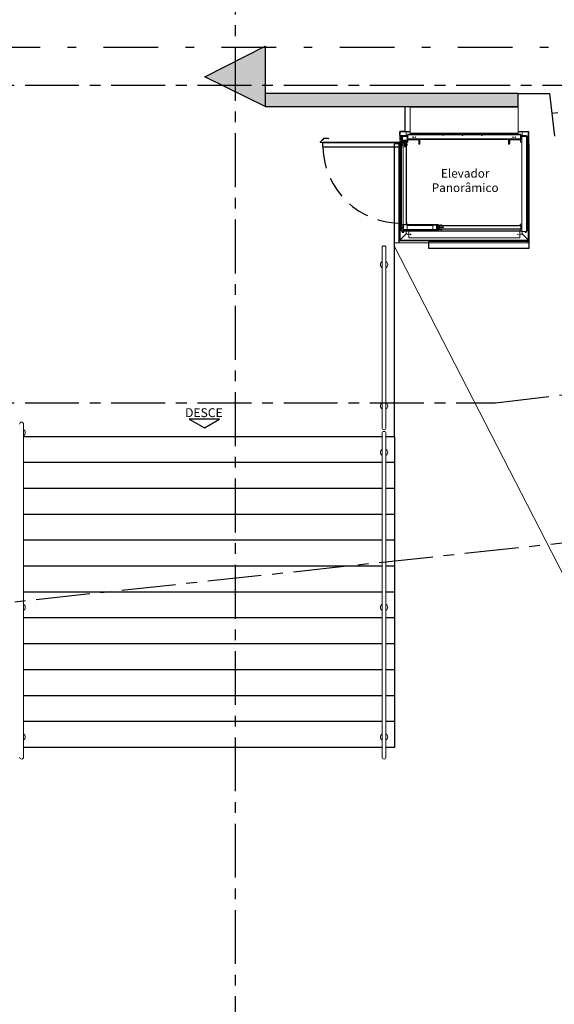
# Model space of a CAD drawing. Units: millimetres. Extents: x 2343 to 3816, y 1209 to 2939.
# Drawn here: x 2735 to 2741, y 2174 to 2186 of the extents above; entities that cross this region are included whole.
import ezdxf
from ezdxf.enums import TextEntityAlignment as Align

# ---------------------------------------------------------------- set-up
doc = ezdxf.new("R2010")
doc.units = ezdxf.units.MM
for name, pattern in [('CONTINUO', [0]), ('DASHDOT2', [12.7, 6.35, -3.175, 0, -3.175]), ('HIDDEN', [0.375, 0.25, -0.125]), ('LIN0', [0]), ('PL-POUSO-ARQ-EIXO$0$CENTER', [2, 1.25, -0.25, 0.25, -0.25])]:
    doc.linetypes.add(name, pattern=pattern)
for name, color, linetype, lineweight in [('3', 3, 'Continuous', 30), ('Alvenaria', 5, 'Continuous', 30), ('AM_0', 7, 'Continuous', 30), ('MURO', 3, 'LIN0', 9), ('ÁRVORE', 92, 'Continuous', 15)]:
    doc.layers.add(name, color=color, linetype=linetype, lineweight=lineweight)
for name, color, linetype in [('ARQ-textos', 2, 'Continuous'), ('CONTINUA1', 1, 'Continuous'), ('cota', 1, 'Continuous'), ('EIXO$0$A-EIXOS-PRI', 252, 'PL-POUSO-ARQ-EIXO$0$CENTER'), ('PILAR', 143, 'CONTINUO'), ('S-DIVC', 142, 'Continuous'), ('TEXTOS', 2, 'Continuous'), ('V01', 1, 'Continuous')]:
    doc.layers.add(name, color=color, linetype=linetype)
doc.styles.add('ARIAL', font='Arial.ttf')
doc.styles.add('REGUA60_1_50', font='Arial.ttf', dxfattribs={"height": 0.075})

msp = doc.modelspace()

# ---------------------------------------------------------------- hatches: boundary and pattern name
at = {"lineweight": 0}
h = msp.add_hatch(color=7, dxfattribs=at)
h.dxf.hatch_style = 1
h.paths.add_polyline_path([(2737.653, 2185.562), (2737.632, 2185.562), (2736.953, 2185.218), (2737.653, 2184.873), (2737.653, 2185.023)])
at = {"layer": 'S-DIVC'}
h = msp.add_hatch(color=256, dxfattribs=at)
h.dxf.hatch_style = 1
h.paths.add_polyline_path([(2740.584, 2185.023), (2737.653, 2185.023), (2737.653, 2184.873), (2739.349, 2184.873), (2739.349, 2184.873), (2739.35, 2184.873), (2740.584, 2184.873)])
at = {"layer": 'ÁRVORE'}
h = msp.add_hatch(dxfattribs=at)
h.set_pattern_fill('AR-SAND', color=256, scale=0.005, angle=96.13599)
h.paths.add_polyline_path([(2734.556, 2180.472), (2734.556, 2181.048), (2721.553, 2181.048), (2721.553, 2175.72), (2734.556, 2175.72)])
h.paths.add_polyline_path([(2730.346, 2178.843, -1.358284), (2731.574, 2179.673, -1.358284), (2732.747, 2178.767, -1.352728), (2732.243, 2177.371, -1.355024), (2730.76, 2177.418, -1.352728)], flags=16)
edge = h.paths.add_edge_path()
edge.add_line((2737.719, 2169.292), (2736.919, 2169.292))
edge.add_line((2736.919, 2169.292), (2736.869, 2169.292))
edge.add_line((2736.869, 2169.292), (2736.869, 2168.292))
edge.add_line((2736.869, 2168.292), (2736.719, 2168.292))
edge.add_line((2736.719, 2168.292), (2736.719, 2172.17))
edge.add_line((2736.719, 2172.17), (2734.556, 2172.17))
edge.add_line((2734.556, 2172.17), (2716.918, 2172.17))
edge.add_line((2716.918, 2172.17), (2716.918, 2160.214))
edge.add_arc((2640.06, 1738.021), 429.132, 78.11962, 79.6825, ccw=False)
edge.add_arc((2715.015, 2193.137), 37.638, 290.8384, 294.5314)
edge.add_spline(control_points=[(2730.643, 2158.896), (2731.173, 2159.137), (2731.701, 2159.376), (2732.81, 2159.927), (2733.382, 2160.244), (2734.424, 2160.96), (2734.889, 2161.365), (2735.749, 2162.309), (2736.138, 2162.854), (2736.982, 2164.308), (2737.383, 2165.269), (2737.719, 2166.292)], knot_values=[5.643216, 5.643216, 5.643216, 5.643216, 7.337053, 7.337053, 9.321152, 9.321152, 11.305251, 11.305251, 13.450769, 13.450769, 16.601107, 16.601107, 16.601107, 16.601107], degree=3, periodic=0)
edge.add_line((2737.719, 2166.292), (2737.719, 2169.292))
h.paths.add_polyline_path([(2735.206, 2167.923), (2735.204, 2167.919), (2735.207, 2167.917)], flags=16)
h.paths.add_polyline_path([(2734.536, 2169.047), (2734.383, 2169.879), (2734.392, 2169.873), (2734.386, 2169.864), (2734.536, 2169.047), (2735.333, 2169.313), (2735.337, 2169.318), (2735.336, 2169.314), (2734.536, 2169.047), (2734.598, 2168.97), (2734.611, 2168.966), (2734.609, 2168.956), (2734.536, 2169.047), (2734.031, 2168.61), (2734.032, 2168.604), (2734.023, 2168.603)], flags=16)
h.paths.add_polyline_path([(2723.702, 2164.335), (2723.7, 2164.331), (2723.703, 2164.33)], flags=16)
h.paths.add_polyline_path([(2723.833, 2165.73), (2723.832, 2165.726), (2723.032, 2165.46), (2723.094, 2165.382), (2723.107, 2165.378), (2723.105, 2165.369), (2723.032, 2165.46), (2722.527, 2165.022), (2722.528, 2165.017), (2722.519, 2165.015), (2723.032, 2165.46), (2722.879, 2166.291), (2722.888, 2166.285), (2722.882, 2166.277), (2723.032, 2165.46), (2723.829, 2165.725)], flags=16)
h.paths.add_polyline_path([(2716.918, 2172.17), (2711.454, 2172.17), (2711.454, 2181.048), (2707.304, 2181.048), (2707.304, 2177.153), (2705.704, 2177.153), (2699.229, 2177.153), (2699.229, 2176.877), (2699.992, 2176.877), (2699.992, 2176.077), (2699.229, 2176.077), (2699.229, 2163.244), (2699.34, 2162.918, 0.261513), (2705.899, 2157.034), (2704.815, 2162.239, -0.00715), (2716.918, 2160.214)])
h.paths.add_polyline_path([(2706.435, 2166.659), (2706.434, 2166.655), (2706.437, 2166.654)], flags=16)
h.paths.add_polyline_path([(2709.668, 2168.711, -1.352728), (2709.253, 2170.137, -1.358284), (2710.482, 2170.967, -1.358284), (2711.655, 2170.06, -1.352728), (2711.151, 2168.664, -1.355024)], flags=16)
h.paths.add_polyline_path([(2705.765, 2167.784), (2705.26, 2167.346), (2705.261, 2167.341), (2705.252, 2167.339), (2705.765, 2167.784), (2705.612, 2168.615), (2705.622, 2168.609), (2705.615, 2168.601), (2705.765, 2167.784), (2706.562, 2168.049), (2706.566, 2168.055), (2706.565, 2168.051), (2705.765, 2167.784), (2705.827, 2167.706), (2705.84, 2167.702), (2705.838, 2167.693)], flags=16)
h.paths.add_polyline_path([(2704.455, 2161.155), (2704.454, 2161.151), (2704.457, 2161.15)], flags=16)
h.paths.add_polyline_path([(2704.587, 2162.551), (2704.586, 2162.547), (2703.786, 2162.28), (2703.848, 2162.202), (2703.861, 2162.198), (2703.859, 2162.189), (2703.786, 2162.28), (2703.281, 2161.843), (2703.282, 2161.837), (2703.273, 2161.835), (2703.786, 2162.28), (2703.633, 2163.111), (2703.642, 2163.105), (2703.635, 2163.097), (2703.786, 2162.28), (2704.582, 2162.545)], flags=16)
h.paths.add_polyline_path([(2716.462, 2161.47), (2716.461, 2161.466), (2716.463, 2161.464)], flags=16)
h.paths.add_polyline_path([(2715.792, 2162.594), (2715.639, 2163.426), (2715.649, 2163.42), (2715.642, 2163.411), (2715.792, 2162.594), (2715.854, 2162.517), (2715.867, 2162.513), (2715.865, 2162.503), (2715.792, 2162.594), (2715.287, 2162.157), (2715.288, 2162.151), (2715.279, 2162.15)], flags=16)
h.paths.add_polyline_path([(2709.092, 2176.077), (2709.092, 2176.877), (2709.892, 2176.877), (2709.892, 2176.077)], flags=16)
h.paths.add_polyline_path([(2710.192, 2176.077), (2710.192, 2176.877), (2710.992, 2176.877), (2710.992, 2176.077)], flags=16)
h.paths.add_polyline_path([(2708.792, 2176.077), (2707.992, 2176.077), (2707.992, 2176.877), (2708.792, 2176.877)], flags=16)
h.paths.add_polyline_path([(2707.692, 2176.077), (2706.892, 2176.077), (2706.892, 2176.877), (2707.692, 2176.877)], flags=16)
h.paths.add_polyline_path([(2706.592, 2176.077), (2705.792, 2176.077), (2705.792, 2176.877), (2706.592, 2176.877)], flags=16)
h.paths.add_polyline_path([(2705.492, 2176.077), (2704.692, 2176.077), (2704.692, 2176.877), (2705.492, 2176.877)], flags=16)
h.paths.add_polyline_path([(2704.392, 2176.077), (2703.592, 2176.077), (2703.592, 2176.877), (2704.392, 2176.877)], flags=16)
h.paths.add_polyline_path([(2703.292, 2176.077), (2702.492, 2176.077), (2702.492, 2176.877), (2703.292, 2176.877)], flags=16)
h.paths.add_polyline_path([(2702.192, 2176.077), (2701.392, 2176.077), (2701.392, 2176.877), (2702.192, 2176.877)], flags=16)
h.paths.add_polyline_path([(2701.092, 2176.077), (2700.292, 2176.077), (2700.292, 2176.877), (2701.092, 2176.877)], flags=16)
h.paths.add_polyline_path([(2699.229, 2176.077), (2699.192, 2176.077), (2699.192, 2176.877), (2699.229, 2176.877), (2699.229, 2177.153), (2697.454, 2177.153), (2697.454, 2181.053), (2697.454, 2181.098), (2697.114, 2181.098), (2697.114, 2181.248), (2697.114, 2181.347), (2693.7, 2181.347), (2693.7, 2185.013), (2693.329, 2184.827), (2693.329, 2185.527), (2693.329, 2185.562), (2691.634, 2185.562), (2699.229, 2163.244)])
h.paths.add_polyline_path([(2698.65, 2172.364), (2698.649, 2172.36), (2698.652, 2172.359)], flags=16)
h.paths.add_polyline_path([(2697.981, 2173.489), (2697.476, 2173.052), (2697.477, 2173.046), (2697.468, 2173.044), (2697.981, 2173.489), (2697.828, 2174.32), (2697.837, 2174.314), (2697.83, 2174.306), (2697.981, 2173.489), (2698.043, 2173.411), (2698.056, 2173.407), (2698.054, 2173.398)], flags=16)
h.paths.add_polyline_path([(2698.092, 2176.077), (2698.092, 2176.877), (2698.892, 2176.877), (2698.892, 2176.077)], flags=16)
h.paths.add_polyline_path([(2697.792, 2176.077), (2696.992, 2176.077), (2697.292, 2176.877), (2697.792, 2176.877)], flags=16)
h.paths.add_polyline_path([(2696.692, 2176.077), (2696.192, 2176.077), (2696.192, 2176.577), (2696.992, 2176.877)], flags=16)
h.paths.add_polyline_path([(2696.192, 2176.877), (2696.192, 2177.677), (2696.992, 2177.677), (2696.96, 2177.175)], flags=16)
h.paths.add_polyline_path([(2696.992, 2177.977), (2696.192, 2177.977), (2696.192, 2178.777), (2696.992, 2178.777)], flags=16)
h.paths.add_polyline_path([(2696.992, 2179.077), (2696.192, 2179.077), (2696.192, 2179.877), (2696.992, 2179.877)], flags=16)
h.paths.add_polyline_path([(2696.992, 2180.177), (2696.192, 2180.177), (2696.192, 2180.977), (2696.992, 2180.977)], flags=16)
h.paths.add_polyline_path([(2693.329, 2187.726), (2693.321, 2187.734), (2689.946, 2191.109), (2689.753, 2191.089), (2691.634, 2185.562), (2693.329, 2185.562)])
h.paths.add_polyline_path([(2693.7, 2187.355), (2693.329, 2187.726), (2693.329, 2185.562), (2693.7, 2185.562)])
h.paths.add_polyline_path([(2693.7, 2185.562), (2693.329, 2185.562), (2693.329, 2185.527), (2693.7, 2185.342)])
h.paths.add_polyline_path([(2723.328, 2180.897), (2724.294, 2180.897), (2724.294, 2181.017), (2723.328, 2181.017)], flags=24)
h.paths.add_polyline_path([(2727.328, 2180.897), (2728.294, 2180.897), (2728.294, 2181.017), (2727.328, 2181.017)], flags=24)
h.paths.add_polyline_path([(2731.278, 2180.897), (2732.244, 2180.897), (2732.244, 2181.017), (2731.278, 2181.017)], flags=24)
h.paths.add_polyline_path([(2693.046, 2187.613), (2693.046, 2184.727), (2693.334, 2184.727), (2693.334, 2187.613)], flags=9)

# ---------------------------------------------------------------- linework, layer by layer
at = {"color": 252, "linetype": 'DASHDOT2', "ltscale": 0.1}
msp.add_line((2687.826, 2185.562), (2741.486, 2185.562), dxfattribs=at)
at = {"color": 7, "linetype": 'Continuous', "lineweight": 15}
for p, q in [((2739.333, 2184.586), (2739.333, 2184.852)), ((2739.333, 2184.852), (2739.334, 2184.852)), ((2739.334, 2184.866), (2739.334, 2184.564)), ((2740.584, 2184.869), (2739.336, 2184.869)), ((2739.336, 2184.869), (2739.336, 2184.866)), ((2740.584, 2184.866), (2739.336, 2184.866)), ((2739.347, 2184.872), (2739.389, 2184.872)), ((2739.349, 2184.873), (2739.348, 2184.873)), ((2739.348, 2184.872), (2739.348, 2184.873)), ((2739.389, 2184.872), (2739.349, 2184.872)), ((2739.389, 2184.872), (2740.529, 2184.872)), ((2739.389, 2184.872), (2739.389, 2184.869)), ((2739.389, 2184.872), (2739.389, 2184.869)), ((2740.571, 2184.872), (2740.529, 2184.872)), ((2740.529, 2184.872), (2740.529, 2184.869)), ((2740.571, 2184.872), (2740.572, 2184.872)), ((2740.572, 2184.872), (2740.572, 2184.872)), ((2740.584, 2184.869), (2740.584, 2184.866)), ((2740.584, 2184.866), (2740.584, 2184.564)), ((2740.585, 2184.852), (2740.584, 2184.852)), ((2740.585, 2184.586), (2740.585, 2184.852)), ((2739.21, 2184.579), (2739.21, 2184.579)), ((2739.21, 2184.577), (2739.21, 2184.579)), ((2739.21, 2184.577), (2739.21, 2184.558)), ((2739.21, 2184.577), (2739.215, 2184.577)), ((2739.215, 2184.577), (2739.215, 2184.558)), ((2739.333, 2184.584), (2739.217, 2184.584)), ((2739.217, 2184.579), (2739.217, 2184.584)), ((2739.333, 2184.579), (2739.217, 2184.579)), ((2739.286, 2184.538), (2739.286, 2184.579)), ((2739.333, 2184.584), (2739.333, 2184.579)), ((2739.335, 2184.586), (2739.335, 2184.586)), ((2739.335, 2184.586), (2739.336, 2184.586)), ((2740.585, 2184.586), (2740.584, 2184.586)), ((2740.585, 2184.586), (2740.585, 2184.586)), ((2740.587, 2184.584), (2740.703, 2184.584)), ((2740.587, 2184.579), (2740.587, 2184.584)), ((2740.587, 2184.579), (2740.703, 2184.579)), ((2740.633, 2184.538), (2740.633, 2184.579)), ((2740.703, 2184.584), (2740.703, 2184.579)), ((2740.703, 2183.329), (2740.703, 2184.579)), ((2740.705, 2184.577), (2740.705, 2184.558)), ((2740.705, 2184.577), (2740.71, 2184.577)), ((2740.709, 2184.579), (2740.71, 2184.579)), ((2740.71, 2184.577), (2740.71, 2184.579)), ((2740.71, 2184.577), (2740.71, 2184.558)), ((2738.289, 2184.461), (2738.333, 2184.505)), ((2738.29, 2184.46), (2738.289, 2184.461)), ((2738.29, 2184.46), (2738.334, 2184.504)), ((2738.319, 2184.458), (2738.291, 2184.458)), ((2738.291, 2184.458), (2738.291, 2184.456)), ((2738.319, 2184.46), (2739.242, 2184.46)), ((2738.319, 2184.457), (2738.319, 2184.46)), ((2738.334, 2184.504), (2738.333, 2184.505)), ((2738.335, 2184.504), (2738.335, 2184.506)), ((2738.335, 2184.506), (2738.383, 2184.506)), ((2738.335, 2184.504), (2738.383, 2184.504)), ((2738.383, 2184.504), (2738.383, 2184.506)), ((2738.383, 2184.504), (2738.384, 2184.505)), ((2738.383, 2184.504), (2738.39, 2184.497)), ((2738.391, 2184.499), (2738.384, 2184.505)), ((2738.39, 2184.497), (2738.391, 2184.499)), ((2739.21, 2184.558), (2739.21, 2184.549)), ((2739.215, 2184.558), (2739.21, 2184.558)), ((2739.21, 2184.54), (2739.21, 2184.549)), ((2739.21, 2184.549), (2739.215, 2184.549)), ((2739.215, 2184.481), (2739.215, 2184.558)), ((2739.215, 2184.549), (2739.215, 2184.558)), ((2739.215, 2183.329), (2739.215, 2184.47)), ((2739.308, 2184.536), (2739.217, 2184.536)), ((2739.229, 2184.463), (2739.229, 2184.536)), ((2739.23, 2183.507), (2739.23, 2184.46)), ((2739.232, 2184.463), (2739.232, 2184.536)), ((2739.232, 2183.507), (2739.232, 2184.46)), ((2739.247, 2184.46), (2739.232, 2184.46)), ((2739.238, 2184.535), (2739.308, 2184.535)), ((2739.243, 2184.473), (2739.243, 2184.525)), ((2739.243, 2184.525), (2739.297, 2184.525)), ((2739.244, 2184.486), (2739.244, 2184.525)), ((2739.247, 2184.483), (2739.244, 2184.486)), ((2739.245, 2184.473), (2739.245, 2184.525)), ((2739.296, 2184.472), (2739.246, 2184.472)), ((2739.296, 2184.47), (2739.246, 2184.47)), ((2739.294, 2184.483), (2739.247, 2184.483)), ((2739.247, 2184.47), (2739.247, 2184.421)), ((2739.248, 2184.483), (2739.248, 2184.481)), ((2739.248, 2184.481), (2739.248, 2184.478)), ((2739.295, 2184.481), (2739.248, 2184.481)), ((2739.295, 2184.478), (2739.248, 2184.478)), ((2739.25, 2184.47), (2739.25, 2184.421)), ((2739.25, 2184.47), (2739.25, 2184.467)), ((2739.25, 2184.467), (2739.252, 2184.467)), ((2739.252, 2184.472), (2739.252, 2184.478)), ((2739.252, 2184.45), (2739.252, 2184.47)), ((2739.255, 2184.472), (2739.255, 2184.478)), ((2739.255, 2184.45), (2739.255, 2184.47)), ((2739.255, 2184.467), (2739.291, 2184.467)), ((2739.274, 2184.46), (2739.267, 2184.46)), ((2739.308, 2184.538), (2739.283, 2184.538)), ((2739.286, 2184.538), (2739.286, 2184.542)), ((2739.286, 2184.542), (2739.308, 2184.542)), ((2739.291, 2184.47), (2739.291, 2184.421)), ((2739.291, 2184.47), (2739.291, 2184.467)), ((2739.297, 2184.486), (2739.294, 2184.483)), ((2739.294, 2184.47), (2739.294, 2184.421)), ((2739.308, 2184.46), (2739.294, 2184.46)), ((2739.295, 2184.484), (2739.295, 2184.481)), ((2739.295, 2184.481), (2739.295, 2184.478)), ((2739.297, 2184.525), (2739.297, 2184.486)), ((2739.297, 2184.525), (2739.297, 2184.473)), ((2739.299, 2184.525), (2739.297, 2184.525)), ((2739.299, 2184.525), (2739.299, 2184.473)), ((2739.301, 2184.522), (2739.299, 2184.522)), ((2739.301, 2184.493), (2739.299, 2184.493)), ((2739.299, 2184.491), (2739.299, 2184.492)), ((2739.301, 2184.522), (2739.301, 2184.493)), ((2739.302, 2184.492), (2739.308, 2184.492)), ((2739.302, 2184.49), (2739.302, 2184.492)), ((2739.302, 2184.49), (2739.428, 2184.49)), ((2739.308, 2184.552), (2739.336, 2184.552)), ((2739.308, 2184.547), (2739.308, 2184.552)), ((2739.308, 2184.547), (2740.612, 2184.547)), ((2739.308, 2184.497), (2739.308, 2184.547)), ((2739.308, 2184.492), (2739.308, 2184.497)), ((2739.308, 2184.497), (2740.612, 2184.497)), ((2739.308, 2184.492), (2740.612, 2184.492)), ((2739.433, 2184.488), (2739.308, 2184.488)), ((2739.308, 2184.488), (2739.308, 2184.46)), ((2740.584, 2184.564), (2739.336, 2184.564)), ((2739.336, 2184.564), (2739.336, 2184.562)), ((2740.584, 2184.562), (2739.336, 2184.562)), ((2739.336, 2184.562), (2739.336, 2184.561)), ((2740.584, 2184.561), (2739.336, 2184.561)), ((2739.336, 2184.561), (2739.336, 2184.553)), ((2740.584, 2184.553), (2739.336, 2184.553)), ((2739.336, 2184.553), (2739.336, 2184.552)), ((2740.584, 2184.552), (2739.336, 2184.552)), ((2739.336, 2184.552), (2739.336, 2184.551)), ((2740.584, 2184.551), (2739.336, 2184.551)), ((2739.428, 2184.49), (2739.428, 2184.492)), ((2739.433, 2184.492), (2739.433, 2184.445)), ((2739.433, 2184.488), (2739.433, 2184.443)), ((2739.446, 2184.492), (2739.446, 2184.465)), ((2739.446, 2184.445), (2739.446, 2184.492)), ((2739.446, 2184.465), (2739.446, 2184.46)), ((2739.447, 2184.46), (2739.446, 2184.46)), ((2739.447, 2184.443), (2739.447, 2184.492)), ((2740.473, 2184.443), (2740.473, 2184.492)), ((2740.474, 2184.46), (2740.473, 2184.46)), ((2740.474, 2184.492), (2740.474, 2184.465)), ((2740.474, 2184.492), (2740.474, 2184.445)), ((2740.474, 2184.465), (2740.474, 2184.46)), ((2740.486, 2184.445), (2740.486, 2184.492)), ((2740.487, 2184.488), (2740.487, 2184.443)), ((2740.487, 2184.488), (2740.612, 2184.488)), ((2740.49, 2184.49), (2740.49, 2184.492)), ((2740.616, 2184.49), (2740.49, 2184.49)), ((2740.584, 2184.564), (2740.584, 2184.562)), ((2740.584, 2184.562), (2740.584, 2184.561)), ((2740.584, 2184.561), (2740.584, 2184.553)), ((2740.584, 2184.553), (2740.584, 2184.552)), ((2740.584, 2184.552), (2740.612, 2184.552)), ((2740.584, 2184.552), (2740.584, 2184.551)), ((2740.612, 2184.547), (2740.612, 2184.552)), ((2740.612, 2184.497), (2740.612, 2184.547)), ((2740.612, 2184.542), (2740.633, 2184.542)), ((2740.68, 2184.538), (2740.612, 2184.538)), ((2740.68, 2184.536), (2740.612, 2184.536)), ((2740.682, 2184.535), (2740.612, 2184.535)), ((2740.612, 2184.492), (2740.612, 2184.497)), ((2740.616, 2184.492), (2740.612, 2184.492)), ((2740.612, 2184.46), (2740.612, 2184.488)), ((2740.627, 2184.46), (2740.612, 2184.46)), ((2740.616, 2184.492), (2740.616, 2184.49)), ((2740.617, 2184.522), (2740.617, 2184.493)), ((2740.617, 2184.522), (2740.619, 2184.522)), ((2740.619, 2184.493), (2740.617, 2184.493)), ((2740.619, 2184.522), (2740.619, 2184.493)), ((2740.627, 2184.526), (2740.627, 2183.427)), ((2740.629, 2184.526), (2740.627, 2184.526)), ((2740.629, 2184.526), (2740.629, 2183.427)), ((2740.684, 2184.526), (2740.629, 2184.526)), ((2740.633, 2184.542), (2740.633, 2184.538)), ((2740.643, 2184.531), (2740.643, 2184.529)), ((2740.682, 2184.531), (2740.643, 2184.531)), ((2740.682, 2184.529), (2740.643, 2184.529)), ((2740.648, 2184.531), (2740.648, 2184.532)), ((2740.648, 2184.532), (2740.653, 2184.532)), ((2740.649, 2184.526), (2740.649, 2184.529)), ((2740.653, 2184.532), (2740.658, 2184.532)), ((2740.656, 2184.529), (2740.656, 2184.526)), ((2740.656, 2184.529), (2740.657, 2184.529)), ((2740.658, 2184.532), (2740.658, 2184.531)), ((2740.68, 2184.538), (2740.68, 2184.536)), ((2740.68, 2184.536), (2740.68, 2184.535)), ((2740.687, 2184.535), (2740.682, 2184.535)), ((2740.682, 2184.531), (2740.682, 2184.529)), ((2740.683, 2184.526), (2740.683, 2184.528)), ((2740.683, 2184.528), (2740.684, 2184.528)), ((2740.684, 2184.526), (2740.684, 2184.528)), ((2740.684, 2184.526), (2740.684, 2183.427)), ((2740.687, 2184.526), (2740.684, 2184.526)), ((2740.687, 2184.535), (2740.687, 2184.46)), ((2740.687, 2184.526), (2740.687, 2183.427)), ((2740.687, 2184.46), (2740.687, 2183.432)), ((2740.687, 2184.46), (2740.689, 2184.46)), ((2740.687, 2184.46), (2740.687, 2184.46)), ((2740.688, 2184.46), (2740.688, 2184.535)), ((2740.689, 2184.535), (2740.688, 2184.535)), ((2740.689, 2184.46), (2740.689, 2184.535)), ((2740.689, 2183.432), (2740.689, 2184.46)), ((2740.705, 2184.558), (2740.705, 2184.549)), ((2740.71, 2184.558), (2740.705, 2184.558)), ((2740.705, 2184.481), (2740.705, 2184.549)), ((2740.705, 2184.549), (2740.71, 2184.549)), ((2740.705, 2183.329), (2740.705, 2184.481)), ((2740.705, 2184.481), (2740.71, 2184.481)), ((2740.71, 2184.549), (2740.71, 2184.558)), ((2740.71, 2184.481), (2740.71, 2184.549)), ((2740.71, 2183.329), (2740.71, 2184.481)), ((2738.319, 2184.456), (2738.291, 2184.456)), ((2738.318, 2184.456), (2738.319, 2184.456)), ((2738.318, 2184.456), (2738.318, 2184.407)), ((2738.319, 2184.407), (2738.318, 2184.407)), ((2738.319, 2184.406), (2738.319, 2184.457)), ((2738.319, 2184.404), (2738.319, 2184.406)), ((2738.319, 2184.404), (2739.242, 2184.404)), ((2738.586, 2184.403), (2738.635, 2184.403)), ((2738.586, 2184.403), (2738.586, 2184.402)), ((2738.586, 2184.402), (2738.635, 2184.402)), ((2739.148, 2184.435), (2739.148, 2184.365)), ((2739.149, 2184.442), (2739.149, 2183.293)), ((2739.152, 2184.442), (2739.152, 2183.293)), ((2739.152, 2184.442), (2739.202, 2184.442)), ((2739.202, 2184.442), (2739.202, 2183.293)), ((2739.202, 2184.442), (2739.204, 2184.442)), ((2739.204, 2184.442), (2739.204, 2183.293)), ((2739.206, 2184.442), (2739.204, 2184.442)), ((2739.204, 2184.437), (2739.205, 2184.437)), ((2739.205, 2184.437), (2739.205, 2184.327)), ((2739.206, 2184.442), (2739.206, 2183.293)), ((2739.206, 2184.442), (2739.207, 2184.442)), ((2739.207, 2184.442), (2739.207, 2184.442)), ((2739.207, 2184.442), (2739.207, 2184.383)), ((2739.242, 2184.428), (2739.242, 2184.437)), ((2739.242, 2184.437), (2739.243, 2184.437)), ((2739.243, 2184.427), (2739.242, 2184.428)), ((2739.243, 2184.427), (2739.243, 2184.437)), ((2739.243, 2184.437), (2739.245, 2184.437)), ((2739.245, 2184.427), (2739.243, 2184.427)), ((2739.245, 2184.427), (2739.245, 2184.437)), ((2739.245, 2184.437), (2739.246, 2184.437)), ((2739.246, 2184.428), (2739.245, 2184.428)), ((2739.246, 2184.427), (2739.246, 2184.437)), ((2739.246, 2184.437), (2739.247, 2184.437)), ((2739.247, 2184.427), (2739.246, 2184.427)), ((2739.247, 2184.421), (2739.247, 2184.421)), ((2739.247, 2184.418), (2739.247, 2184.421)), ((2739.247, 2184.421), (2739.251, 2184.421)), ((2739.25, 2184.421), (2739.247, 2184.421)), ((2739.247, 2184.418), (2739.251, 2184.418)), ((2739.25, 2184.437), (2739.251, 2184.437)), ((2739.251, 2184.427), (2739.25, 2184.427)), ((2739.251, 2183.507), (2739.251, 2184.45)), ((2739.253, 2184.45), (2739.251, 2184.45)), ((2739.253, 2183.507), (2739.253, 2184.45)), ((2739.253, 2184.45), (2739.267, 2184.45)), ((2739.267, 2184.408), (2739.267, 2184.45)), ((2739.267, 2184.437), (2739.274, 2184.437)), ((2739.274, 2184.427), (2739.267, 2184.427)), ((2739.267, 2184.421), (2739.274, 2184.421)), ((2739.267, 2184.418), (2739.274, 2184.418)), ((2739.267, 2184.409), (2739.274, 2184.409)), ((2739.274, 2184.45), (2739.274, 2184.408)), ((2739.274, 2184.45), (2739.288, 2184.45)), ((2739.288, 2183.507), (2739.288, 2184.45)), ((2739.291, 2184.45), (2739.288, 2184.45)), ((2739.291, 2183.507), (2739.291, 2184.45)), ((2739.291, 2184.437), (2739.291, 2184.437)), ((2739.291, 2184.427), (2739.291, 2184.427)), ((2739.291, 2184.421), (2739.294, 2184.421)), ((2739.294, 2184.421), (2739.291, 2184.421)), ((2739.291, 2184.418), (2739.294, 2184.418)), ((2739.294, 2184.437), (2739.295, 2184.437)), ((2739.295, 2184.427), (2739.294, 2184.427)), ((2739.294, 2184.421), (2739.294, 2184.421)), ((2739.294, 2184.418), (2739.294, 2184.421)), ((2739.295, 2184.427), (2739.295, 2184.437)), ((2739.295, 2184.437), (2739.296, 2184.437)), ((2739.296, 2184.428), (2739.295, 2184.428)), ((2739.296, 2184.427), (2739.296, 2184.437)), ((2739.296, 2184.437), (2739.299, 2184.437)), ((2739.299, 2184.427), (2739.296, 2184.427)), ((2739.299, 2184.428), (2739.299, 2184.437)), ((2739.299, 2184.427), (2739.299, 2184.437)), ((2739.299, 2184.437), (2739.299, 2184.437)), ((2739.299, 2184.428), (2739.299, 2184.427)), ((2739.433, 2184.445), (2739.433, 2184.44)), ((2739.435, 2184.445), (2739.433, 2184.445)), ((2739.435, 2184.445), (2739.444, 2184.445)), ((2739.446, 2184.445), (2739.444, 2184.445)), ((2739.446, 2184.44), (2739.446, 2184.445)), ((2740.474, 2184.445), (2740.474, 2184.44)), ((2740.476, 2184.445), (2740.474, 2184.445)), ((2740.476, 2184.445), (2740.484, 2184.445)), ((2740.486, 2184.445), (2740.484, 2184.445)), ((2740.486, 2184.44), (2740.486, 2184.445)), ((2740.712, 2184.442), (2740.712, 2183.293)), ((2740.712, 2184.372), (2740.712, 2183.293)), ((2739.204, 2184.327), (2739.205, 2184.327)), ((2739.23, 2183.432), (2739.23, 2183.507)), ((2739.23, 2183.507), (2739.232, 2183.507)), ((2739.231, 2183.432), (2739.23, 2183.432)), ((2739.231, 2183.507), (2739.231, 2183.432)), ((2739.232, 2183.432), (2739.232, 2183.507)), ((2739.232, 2183.507), (2739.251, 2183.507)), ((2739.238, 2183.432), (2739.232, 2183.432)), ((2739.232, 2183.432), (2739.232, 2183.43)), ((2739.315, 2183.432), (2739.238, 2183.432)), ((2739.238, 2183.43), (2739.238, 2183.432)), ((2739.251, 2183.507), (2739.253, 2183.507)), ((2739.252, 2183.449), (2739.252, 2183.501)), ((2739.252, 2183.501), (2739.254, 2183.501)), ((2739.254, 2183.449), (2739.252, 2183.449)), ((2739.253, 2183.507), (2739.288, 2183.507)), ((2739.254, 2183.449), (2739.254, 2183.501)), ((2739.255, 2183.502), (2739.255, 2183.504)), ((2739.255, 2183.504), (2739.297, 2183.504)), ((2739.255, 2183.502), (2739.297, 2183.502)), ((2739.255, 2183.498), (2739.258, 2183.501)), ((2739.255, 2183.451), (2739.255, 2183.498)), ((2739.258, 2183.448), (2739.255, 2183.451)), ((2739.255, 2183.446), (2739.255, 2183.448)), ((2739.297, 2183.448), (2739.255, 2183.448)), ((2739.297, 2183.446), (2739.255, 2183.446)), ((2739.258, 2183.501), (2739.297, 2183.501)), ((2739.297, 2183.448), (2739.258, 2183.448)), ((2739.261, 2183.506), (2739.261, 2183.507)), ((2739.261, 2183.506), (2739.261, 2183.504)), ((2739.261, 2183.506), (2739.295, 2183.506)), ((2739.271, 2183.448), (2739.271, 2183.448)), ((2739.28, 2183.448), (2739.28, 2183.448)), ((2739.283, 2183.501), (2739.283, 2183.502)), ((2739.283, 2183.448), (2739.283, 2183.448)), ((2739.288, 2183.507), (2739.291, 2183.507)), ((2739.291, 2183.535), (2739.295, 2183.535)), ((2739.293, 2183.502), (2739.293, 2183.501)), ((2739.293, 2183.448), (2739.293, 2183.448)), ((2739.295, 2183.533), (2739.295, 2183.535)), ((2739.295, 2183.534), (2739.295, 2183.535)), ((2739.295, 2183.535), (2739.295, 2183.535)), ((2739.295, 2183.505), (2739.295, 2183.534)), ((2739.295, 2183.534), (2739.295, 2183.534)), ((2739.295, 2183.533), (2739.295, 2183.506)), ((2739.295, 2183.507), (2739.659, 2183.507)), ((2739.295, 2183.504), (2739.295, 2183.506)), ((2739.295, 2183.505), (2739.295, 2183.505)), ((2739.297, 2183.502), (2739.297, 2183.504)), ((2739.297, 2183.501), (2739.297, 2183.448)), ((2739.297, 2183.496), (2739.597, 2183.496)), ((2739.297, 2183.493), (2739.597, 2183.493)), ((2739.297, 2183.448), (2739.297, 2183.493)), ((2739.297, 2183.448), (2739.597, 2183.448)), ((2739.297, 2183.446), (2739.297, 2183.448)), ((2739.297, 2183.448), (2739.297, 2183.448)), ((2739.297, 2183.446), (2739.597, 2183.446)), ((2739.315, 2183.432), (2739.428, 2183.432)), ((2739.315, 2183.432), (2739.315, 2183.43)), ((2739.317, 2183.431), (2739.317, 2183.432)), ((2739.428, 2183.432), (2739.433, 2183.432)), ((2739.433, 2183.507), (2739.433, 2183.496)), ((2739.433, 2183.446), (2739.433, 2183.432)), ((2739.433, 2183.432), (2739.433, 2183.432)), ((2739.433, 2183.432), (2739.435, 2183.432)), ((2739.435, 2183.432), (2739.444, 2183.432)), ((2739.444, 2183.432), (2739.446, 2183.432)), ((2739.446, 2183.507), (2739.446, 2183.502)), ((2739.446, 2183.496), (2739.446, 2183.507)), ((2739.446, 2183.502), (2739.446, 2183.496)), ((2739.446, 2183.446), (2739.446, 2183.437)), ((2739.446, 2183.432), (2739.446, 2183.446)), ((2739.446, 2183.437), (2739.446, 2183.432)), ((2739.446, 2183.432), (2739.659, 2183.432)), ((2739.597, 2183.502), (2739.597, 2183.5)), ((2739.597, 2183.502), (2739.649, 2183.502)), ((2739.597, 2183.447), (2739.597, 2183.5)), ((2739.597, 2183.5), (2739.636, 2183.5)), ((2739.597, 2183.5), (2739.649, 2183.5)), ((2739.597, 2183.493), (2739.597, 2183.448)), ((2739.597, 2183.448), (2739.597, 2183.446)), ((2739.649, 2183.448), (2739.597, 2183.448)), ((2739.636, 2183.447), (2739.597, 2183.447)), ((2739.649, 2183.446), (2739.597, 2183.446)), ((2739.607, 2183.446), (2739.607, 2183.444)), ((2739.607, 2183.444), (2739.61, 2183.444)), ((2739.61, 2183.444), (2739.638, 2183.444)), ((2739.636, 2183.5), (2739.639, 2183.497)), ((2739.639, 2183.45), (2739.636, 2183.447)), ((2739.638, 2183.444), (2739.641, 2183.444)), ((2739.639, 2183.497), (2739.639, 2183.45)), ((2739.639, 2183.492), (2739.641, 2183.492)), ((2739.641, 2183.492), (2739.641, 2183.448)), ((2739.641, 2183.465), (2739.644, 2183.465)), ((2739.644, 2183.458), (2739.641, 2183.458)), ((2739.644, 2183.458), (2739.641, 2183.458)), ((2739.644, 2183.455), (2739.641, 2183.455)), ((2739.641, 2183.446), (2739.641, 2183.444)), ((2739.644, 2183.465), (2739.644, 2183.458)), ((2739.65, 2183.458), (2739.644, 2183.458)), ((2739.644, 2183.458), (2739.644, 2183.455)), ((2739.65, 2183.455), (2739.644, 2183.455)), ((2739.65, 2183.499), (2739.65, 2183.449)), ((2739.652, 2183.499), (2739.652, 2183.449)), ((2739.674, 2183.458), (2739.652, 2183.458)), ((2739.674, 2183.455), (2739.652, 2183.455)), ((2739.654, 2183.498), (2739.654, 2183.495)), ((2739.654, 2183.498), (2739.703, 2183.498)), ((2739.654, 2183.494), (2739.654, 2183.495)), ((2739.654, 2183.495), (2739.703, 2183.495)), ((2739.654, 2183.458), (2739.654, 2183.494)), ((2739.654, 2183.494), (2739.657, 2183.494)), ((2739.654, 2183.453), (2739.654, 2183.455)), ((2739.654, 2183.453), (2739.654, 2183.453)), ((2739.654, 2183.453), (2739.654, 2183.45)), ((2739.654, 2183.453), (2739.657, 2183.453)), ((2739.654, 2183.453), (2739.703, 2183.453)), ((2739.654, 2183.45), (2739.703, 2183.45)), ((2739.657, 2183.458), (2739.657, 2183.494)), ((2739.657, 2183.453), (2739.657, 2183.455)), ((2739.659, 2183.507), (2739.659, 2183.498)), ((2739.659, 2183.45), (2739.659, 2183.432)), ((2740.61, 2183.432), (2739.659, 2183.432)), ((2740.617, 2183.494), (2739.674, 2183.494)), ((2739.674, 2183.494), (2739.674, 2183.491)), ((2740.617, 2183.491), (2739.674, 2183.491)), ((2739.674, 2183.477), (2739.674, 2183.491)), ((2739.674, 2183.477), (2739.716, 2183.477)), ((2739.674, 2183.456), (2739.674, 2183.47)), ((2739.716, 2183.47), (2739.674, 2183.47)), ((2740.617, 2183.456), (2739.674, 2183.456)), ((2739.674, 2183.456), (2739.674, 2183.454)), ((2740.617, 2183.454), (2739.674, 2183.454)), ((2739.687, 2183.502), (2739.688, 2183.502)), ((2739.687, 2183.499), (2739.687, 2183.502)), ((2739.692, 2183.502), (2739.687, 2183.502)), ((2739.692, 2183.499), (2739.687, 2183.499)), ((2739.687, 2183.498), (2739.687, 2183.498)), ((2739.692, 2183.498), (2739.687, 2183.498)), ((2739.687, 2183.494), (2739.687, 2183.495)), ((2739.687, 2183.47), (2739.687, 2183.477)), ((2739.687, 2183.453), (2739.687, 2183.454)), ((2739.687, 2183.449), (2739.687, 2183.45)), ((2739.692, 2183.449), (2739.687, 2183.449)), ((2739.687, 2183.446), (2739.687, 2183.448)), ((2739.692, 2183.448), (2739.687, 2183.448)), ((2739.688, 2183.445), (2739.687, 2183.446)), ((2739.692, 2183.446), (2739.687, 2183.446)), ((2739.692, 2183.502), (2739.688, 2183.502)), ((2739.688, 2183.498), (2739.688, 2183.499)), ((2739.688, 2183.448), (2739.688, 2183.449)), ((2739.692, 2183.445), (2739.688, 2183.445)), ((2739.696, 2183.502), (2739.692, 2183.502)), ((2739.697, 2183.502), (2739.692, 2183.502)), ((2739.697, 2183.499), (2739.692, 2183.499)), ((2739.697, 2183.498), (2739.692, 2183.498)), ((2739.697, 2183.449), (2739.692, 2183.449)), ((2739.697, 2183.448), (2739.692, 2183.448)), ((2739.697, 2183.446), (2739.692, 2183.446)), ((2739.696, 2183.445), (2739.692, 2183.445)), ((2739.696, 2183.502), (2739.697, 2183.502)), ((2739.696, 2183.499), (2739.696, 2183.498)), ((2739.696, 2183.449), (2739.696, 2183.448)), ((2739.697, 2183.446), (2739.696, 2183.445)), ((2739.697, 2183.502), (2739.697, 2183.499)), ((2739.697, 2183.498), (2739.697, 2183.498)), ((2739.697, 2183.495), (2739.697, 2183.494)), ((2739.697, 2183.477), (2739.697, 2183.47)), ((2739.697, 2183.454), (2739.697, 2183.453)), ((2739.697, 2183.45), (2739.697, 2183.449)), ((2739.697, 2183.448), (2739.697, 2183.446)), ((2739.703, 2183.498), (2739.703, 2183.498)), ((2739.706, 2183.498), (2739.703, 2183.498)), ((2739.703, 2183.494), (2739.703, 2183.498)), ((2739.703, 2183.498), (2739.703, 2183.495)), ((2739.703, 2183.47), (2739.703, 2183.477)), ((2739.703, 2183.45), (2739.703, 2183.454)), ((2739.703, 2183.453), (2739.703, 2183.45)), ((2739.703, 2183.45), (2739.703, 2183.45)), ((2739.706, 2183.45), (2739.703, 2183.45)), ((2739.706, 2183.494), (2739.706, 2183.498)), ((2739.706, 2183.47), (2739.706, 2183.477)), ((2739.706, 2183.45), (2739.706, 2183.454)), ((2739.716, 2183.47), (2739.716, 2183.477)), ((2740.603, 2183.431), (2740.603, 2183.432)), ((2740.605, 2183.43), (2740.605, 2183.432)), ((2740.61, 2183.51), (2740.627, 2183.51)), ((2740.61, 2183.494), (2740.61, 2183.51)), ((2740.61, 2183.432), (2740.61, 2183.454)), ((2740.61, 2183.432), (2740.627, 2183.432)), ((2740.617, 2183.491), (2740.617, 2183.494)), ((2740.617, 2183.456), (2740.617, 2183.491)), ((2740.617, 2183.489), (2740.627, 2183.489)), ((2740.627, 2183.489), (2740.617, 2183.489)), ((2740.617, 2183.454), (2740.617, 2183.456)), ((2740.627, 2183.455), (2740.617, 2183.455)), ((2740.687, 2183.432), (2740.689, 2183.432)), ((2740.687, 2183.432), (2740.687, 2183.432)), ((2740.687, 2183.43), (2740.687, 2183.432)), ((2739.148, 2183.372), (2739.148, 2183.302)), ((2739.215, 2183.329), (2739.21, 2183.329)), ((2739.214, 2183.326), (2739.284, 2183.396)), ((2739.214, 2183.326), (2740.705, 2183.326)), ((2739.214, 2183.326), (2739.214, 2183.326)), ((2739.214, 2183.324), (2739.214, 2183.326)), ((2739.214, 2183.324), (2740.705, 2183.324)), ((2739.214, 2183.319), (2739.214, 2183.324)), ((2739.214, 2183.319), (2740.705, 2183.319)), ((2739.215, 2183.329), (2739.217, 2183.329)), ((2739.286, 2183.398), (2739.217, 2183.329)), ((2739.217, 2183.329), (2739.217, 2183.329)), ((2739.232, 2183.43), (2739.238, 2183.43)), ((2739.315, 2183.43), (2739.238, 2183.43)), ((2739.284, 2183.396), (2739.316, 2183.396)), ((2739.286, 2183.398), (2739.286, 2183.43)), ((2740.604, 2183.431), (2739.316, 2183.431)), ((2739.316, 2183.352), (2739.316, 2183.431)), ((2739.316, 2183.356), (2739.316, 2183.429)), ((2739.316, 2183.356), (2739.316, 2183.351)), ((2740.604, 2183.352), (2739.316, 2183.352)), ((2739.316, 2183.35), (2739.316, 2183.352)), ((2739.316, 2183.351), (2739.316, 2183.351)), ((2740.604, 2183.35), (2739.316, 2183.35)), ((2740.604, 2183.352), (2740.604, 2183.431)), ((2740.604, 2183.356), (2740.604, 2183.429)), ((2740.604, 2183.396), (2740.636, 2183.396)), ((2740.604, 2183.351), (2740.604, 2183.356)), ((2740.604, 2183.35), (2740.604, 2183.352)), ((2740.604, 2183.351), (2740.604, 2183.351)), ((2740.605, 2183.43), (2740.627, 2183.43)), ((2740.629, 2183.427), (2740.627, 2183.427)), ((2740.684, 2183.427), (2740.629, 2183.427)), ((2740.633, 2183.398), (2740.633, 2183.427)), ((2740.633, 2183.398), (2740.703, 2183.329)), ((2740.636, 2183.396), (2740.705, 2183.326)), ((2740.687, 2183.427), (2740.684, 2183.427)), ((2740.687, 2183.43), (2740.687, 2183.43)), ((2740.703, 2183.329), (2740.703, 2183.329)), ((2740.705, 2183.329), (2740.703, 2183.329)), ((2740.71, 2183.329), (2740.705, 2183.329)), ((2740.705, 2183.326), (2740.705, 2183.326)), ((2740.705, 2183.324), (2740.705, 2183.326)), ((2740.705, 2183.319), (2740.705, 2183.324)), ((2740.71, 2183.329), (2740.71, 2183.391)), ((2740.712, 2183.293), (2740.712, 2183.391)), ((2739.149, 2183.293), (2739.206, 2183.293)), ((2739.16, 2183.293), (2739.163, 2183.293)), ((2739.165, 2183.293), (2739.163, 2183.293)), ((2739.207, 2183.293), (2740.712, 2183.293)), ((2739.502, 2183.293), (2739.503, 2183.293)), ((2739.503, 2183.293), (2739.503, 2183.293)), ((2739.548, 2183.314), (2739.548, 2183.314)), ((2739.548, 2183.313), (2739.548, 2183.314)), ((2739.548, 2183.313), (2739.548, 2183.311)), ((2739.548, 2183.309), (2739.548, 2183.311)), ((2740.696, 2183.309), (2739.548, 2183.309)), ((2739.548, 2183.293), (2739.548, 2183.309)), ((2739.561, 2183.314), (2740.71, 2183.314)), ((2739.561, 2183.314), (2740.71, 2183.314)), ((2739.561, 2183.313), (2740.71, 2183.313)), ((2739.561, 2183.311), (2740.71, 2183.311)), ((2739.899, 2183.314), (2739.899, 2183.314)), ((2739.899, 2183.313), (2739.899, 2183.314)), ((2739.899, 2183.313), (2739.899, 2183.311)), ((2739.899, 2183.309), (2739.899, 2183.311)), ((2739.903, 2183.312), (2740.014, 2183.312)), ((2739.903, 2183.311), (2739.903, 2183.312)), ((2740.014, 2183.311), (2740.014, 2183.312)), ((2740.595, 2183.312), (2740.705, 2183.312)), ((2740.595, 2183.311), (2740.595, 2183.312)), ((2740.696, 2183.293), (2740.696, 2183.309)), ((2740.705, 2183.311), (2740.705, 2183.312))]:
    msp.add_line(p, q, dxfattribs=at)
at = {"color": 8, "linetype": 'Continuous', "lineweight": 15}
for p, q in [((2739.347, 2184.868), (2739.347, 2184.872)), ((2740.571, 2184.869), (2740.571, 2184.872)), ((2739.217, 2184.481), (2739.217, 2184.579)), ((2739.336, 2184.586), (2739.335, 2184.586)), ((2740.585, 2184.586), (2740.584, 2184.586)), ((2739.217, 2183.329), (2739.217, 2184.47)), ((2739.238, 2184.46), (2739.238, 2184.535)), ((2739.428, 2184.488), (2739.428, 2184.49)), ((2739.435, 2184.445), (2739.435, 2184.492)), ((2739.444, 2184.492), (2739.444, 2184.445)), ((2739.447, 2184.465), (2739.446, 2184.465)), ((2740.474, 2184.465), (2740.473, 2184.465)), ((2740.476, 2184.445), (2740.476, 2184.492)), ((2740.484, 2184.492), (2740.484, 2184.445)), ((2740.492, 2184.49), (2740.492, 2184.488)), ((2740.682, 2184.535), (2740.682, 2184.531)), ((2740.682, 2184.529), (2740.682, 2184.526)), ((2739.25, 2184.45), (2739.252, 2184.45)), ((2739.25, 2184.449), (2739.251, 2184.449)), ((2739.25, 2184.421), (2739.251, 2184.421)), ((2739.255, 2184.45), (2739.291, 2184.45)), ((2739.267, 2184.449), (2739.274, 2184.449)), ((2739.267, 2184.421), (2739.274, 2184.421)), ((2739.291, 2184.449), (2739.291, 2184.449)), ((2739.291, 2184.421), (2739.291, 2184.421)), ((2739.435, 2184.437), (2739.435, 2184.445)), ((2739.444, 2184.445), (2739.444, 2184.437)), ((2740.476, 2184.437), (2740.476, 2184.445)), ((2740.484, 2184.445), (2740.484, 2184.437)), ((2739.238, 2183.432), (2739.238, 2183.507)), ((2739.291, 2183.533), (2739.295, 2183.533)), ((2739.428, 2183.496), (2739.428, 2183.507)), ((2739.428, 2183.432), (2739.428, 2183.446)), ((2739.435, 2183.496), (2739.435, 2183.507)), ((2739.435, 2183.432), (2739.435, 2183.446)), ((2739.444, 2183.507), (2739.444, 2183.496)), ((2739.444, 2183.446), (2739.444, 2183.432)), ((2739.597, 2183.502), (2739.446, 2183.502)), ((2739.659, 2183.437), (2739.446, 2183.437)), ((2739.61, 2183.446), (2739.61, 2183.444)), ((2739.638, 2183.449), (2739.638, 2183.448)), ((2739.638, 2183.446), (2739.638, 2183.444)), ((2739.659, 2183.502), (2739.649, 2183.502)), ((2739.674, 2183.458), (2739.674, 2183.495)), ((2739.674, 2183.453), (2739.674, 2183.455)), ((2739.676, 2183.494), (2739.676, 2183.495)), ((2739.676, 2183.47), (2739.676, 2183.477)), ((2739.676, 2183.453), (2739.676, 2183.454)), ((2739.703, 2183.494), (2739.703, 2183.495)), ((2739.703, 2183.47), (2739.703, 2183.477)), ((2739.703, 2183.453), (2739.703, 2183.454)), ((2739.316, 2183.429), (2739.316, 2183.429)), ((2739.316, 2183.356), (2739.316, 2183.356)), ((2740.604, 2183.429), (2740.604, 2183.429)), ((2740.604, 2183.356), (2740.604, 2183.356))]:
    msp.add_line(p, q, dxfattribs=at)
at = {"color": 7, "lineweight": 0}
msp.add_line((2747.765, 2166.493), (2739.149, 2183.261), dxfattribs=at)
at = {"color": 7, "linetype": 'Continuous', "lineweight": 15, "flags": 128}
for points in [[(2740.619, 2184.493), (2740.619, 2184.493), (2740.62, 2184.492)], [(2740.646, 2184.526), (2740.648, 2184.527), (2740.649, 2184.527)], [(2738.588, 2184.404), (2738.587, 2184.403), (2738.586, 2184.403)], [(2739.249, 2183.468), (2739.248, 2183.468), (2739.248, 2183.468)], [(2739.252, 2183.476), (2739.252, 2183.476), (2739.251, 2183.476)], [(2739.252, 2183.467), (2739.252, 2183.467), (2739.251, 2183.467)], [(2739.254, 2183.473), (2739.254, 2183.472), (2739.254, 2183.472)], [(2739.254, 2183.468), (2739.255, 2183.468), (2739.255, 2183.469)], [(2739.272, 2183.448), (2739.272, 2183.448), (2739.272, 2183.448)], [(2739.276, 2183.501), (2739.274, 2183.501), (2739.274, 2183.501)], [(2739.277, 2183.501), (2739.277, 2183.501), (2739.276, 2183.501)], [(2739.279, 2183.448), (2739.279, 2183.448), (2739.279, 2183.448)]]:
    msp.add_lwpolyline(points, dxfattribs=at)
at = {"color": 7, "linetype": 'Continuous', "lineweight": 15}
for centre, radius in [((2739.271, 2184.456), 0.00502), ((2739.368, 2184.517), 0.00351), ((2739.393, 2184.517), 0.00351), ((2739.714, 2184.541), 0.00351), ((2739.94, 2184.541), 0.00351), ((2740.165, 2184.541), 0.00351), ((2740.527, 2184.517), 0.00351), ((2740.552, 2184.517), 0.00351), ((2739.668, 2183.474), 0.00502), ((2739.248, 2183.423), 0.00702), ((2739.337, 2183.391), 0.00276), ((2740.583, 2183.391), 0.00276)]:
    msp.add_circle(centre, radius, dxfattribs=at)
for centre, radius, start, end in [((2739.347, 2184.863), 0.00938, 90.5483, 144.5164), ((2740.571, 2184.863), 0.00938, 36.0319, 90), ((2739.217, 2184.577), 0.00677, 90, 180), ((2739.217, 2184.577), 0.00201, 90, 180), ((2739.333, 2184.586), 0.00201, 270, 0), ((2739.333, 2184.586), 0.00677, 270, 294.0421), ((2740.587, 2184.586), 0.00677, 245.958, 270), ((2740.587, 2184.586), 0.00201, 180, 270), ((2740.703, 2184.577), 0.00677, 0, 90), ((2740.703, 2184.577), 0.00201, 0, 90), ((2738.291, 2184.459), 0.00251, 135, 270), ((2738.291, 2184.459), 0.001, 135, 270), ((2738.335, 2184.503), 0.00251, 90, 135), ((2738.335, 2184.503), 0.001, 90, 135), ((2738.383, 2184.503), 0.00251, 45, 90), ((2738.383, 2184.503), 0.001, 45, 90), ((2739.246, 2184.473), 0.00301, 180, 270), ((2739.246, 2184.473), 0.001, 180, 270), ((2739.276, 2184.47), 0.00502, 90, 156.4219), ((2739.276, 2184.47), 0.00398, 30.2608, 149.7392), ((2739.276, 2184.47), 0.00502, 23.5782, 90), ((2739.296, 2184.473), 0.001, 270, 0), ((2739.296, 2184.473), 0.00301, 270, 0), ((2739.302, 2184.493), 0.00301, 180, 270), ((2739.301, 2184.495), 0.00502, 246.4219, 276.4742), ((2739.301, 2184.495), 0.00502, 323.1301, 90), ((2739.301, 2184.495), 0.00398, 310.8955, 90), ((2739.302, 2184.493), 0.001, 180, 270), ((2740.62, 2184.524), 0.00552, 291.2557, 236.9443), ((2740.616, 2184.493), 0.001, 270, 0), ((2740.616, 2184.493), 0.00301, 270, 0), ((2740.62, 2184.496), 0.00351, 160.5371, 199.463), ((2740.62, 2184.524), 0.00552, 259.5244, 291.2557), ((2740.62, 2184.496), 0.00351, 270, 111.8038), ((2740.657, 2184.503), 0.0255, 63.5946, 90), ((2740.682, 2184.528), 0.00251, 0, 90), ((2740.682, 2184.528), 0.001, 0, 90), ((2738.32, 2184.407), 0.00241, 180, 231.3178), ((2739.253, 2184.41), 0.00301, 131.8103, 228.1897), ((2739.271, 2184.408), 0.00351, 180, 0), ((2739.44, 2184.443), 0.00702, 180, 0), ((2740.48, 2184.443), 0.00702, 180, 0), ((2739.253, 2183.557), 0.00301, 131.8103, 228.1897), ((2739.251, 2183.471), 0.00502, 90, 287.4576), ((2739.251, 2183.471), 0.00398, 67.7931, 270), ((2739.249, 2183.473), 0.00502, 270, 304.0558), ((2739.255, 2183.501), 0.00301, 90, 180), ((2739.255, 2183.449), 0.00301, 180, 270), ((2739.255, 2183.501), 0.001, 90, 180), ((2739.251, 2183.471), 0.00502, 25.842, 45.573), ((2739.251, 2183.471), 0.00398, 331.8712, 28.1289), ((2739.255, 2183.449), 0.001, 180, 270), ((2739.276, 2183.446), 0.00502, 185.7373, 354.2628), ((2739.276, 2183.446), 0.00398, 187.2352, 270), ((2739.276, 2183.446), 0.00398, 270, 352.7648), ((2739.3, 2183.443), 0.00552, 146.9423, 269.7434), ((2739.3, 2183.443), 0.00552, 269.7434, 33.0578), ((2739.315, 2183.429), 0.00221, 50.5995, 90), ((2739.649, 2183.499), 0.00301, 0, 90), ((2739.649, 2183.499), 0.001, 0, 90), ((2739.649, 2183.449), 0.001, 270, 0), ((2739.649, 2183.449), 0.00301, 270, 0), ((2739.716, 2183.474), 0.00351, 270, 90), ((2740.605, 2183.429), 0.00221, 90, 129.4006), ((2739.248, 2183.423), 0.01, 131.4097, 0), ((2739.248, 2183.423), 0.01, 0, 48.5904), ((2739.315, 2183.429), 0.001, 0, 90), ((2740.605, 2183.429), 0.001, 90, 180), ((2740.672, 2183.423), 0.01, 152.6129, 27.3871), ((2740.672, 2183.423), 0.00702, 138.9177, 270), ((2740.672, 2183.423), 0.00702, 270, 41.0824)]:
    msp.add_arc(centre, radius, start, end, dxfattribs=at)
at = {"layer": '3'}
msp.add_lwpolyline([(2737.123, 2181.252), (2736.771, 2181.252), (2736.947, 2181.151)], close=True, dxfattribs=at)
at = {"layer": 'Alvenaria'}
msp.add_lwpolyline([(2737.653, 2184.873), (2740.584, 2184.873), (2740.584, 2185.023), (2737.653, 2185.023)], close=True, dxfattribs=at)
at = {"layer": 'AM_0'}
for p, q in [((2738.319, 2184.457), (2739.242, 2184.457)), ((2738.319, 2184.406), (2739.242, 2184.406)), ((2739.545, 2183.293), (2739.545, 2183.232)), ((2739.545, 2183.232), (2740.712, 2183.232)), ((2740.712, 2183.232), (2740.712, 2183.293))]:
    msp.add_line(p, q, dxfattribs=at)
at = {"layer": 'CONTINUA1', "linetype": 'HIDDEN'}
msp.add_arc((2739.225, 2184.428), 0.906, 181.5139, 271.056, dxfattribs=at)
at = {"layer": 'cota'}
for p, q in [((2740.584, 2185.023), (2740.948, 2185.023)), ((2740.948, 2185.023), (2741.005, 2184.53)), ((2739.275, 2184.584), (2739.275, 2184.873)), ((2741.045, 2184.8), (2740.974, 2184.791)), ((2739.152, 2181.048), (2739.152, 2183.293)), ((2739.008, 2181.048), (2734.85, 2181.048)), ((2739.152, 2181.048), (2739.052, 2181.048)), ((2739.152, 2181.048), (2739.152, 2177.448)), ((2739.008, 2180.748), (2734.85, 2180.748)), ((2739.152, 2180.748), (2739.052, 2180.748)), ((2739.008, 2180.448), (2734.85, 2180.448)), ((2739.152, 2180.448), (2739.052, 2180.448)), ((2739.008, 2180.148), (2734.85, 2180.148)), ((2739.152, 2180.148), (2739.052, 2180.148)), ((2739.008, 2179.848), (2734.85, 2179.848)), ((2739.152, 2179.848), (2739.052, 2179.848)), ((2739.008, 2179.548), (2734.85, 2179.548)), ((2739.152, 2179.548), (2739.052, 2179.548)), ((2739.008, 2179.248), (2734.85, 2179.248)), ((2739.152, 2179.248), (2739.052, 2179.248)), ((2739.008, 2178.948), (2734.85, 2178.948)), ((2739.152, 2178.948), (2739.052, 2178.948)), ((2739.008, 2178.648), (2734.85, 2178.648)), ((2739.152, 2178.648), (2739.052, 2178.648)), ((2739.008, 2178.348), (2734.85, 2178.348)), ((2739.152, 2178.348), (2739.052, 2178.348)), ((2739.008, 2178.048), (2734.85, 2178.048)), ((2739.152, 2178.048), (2739.052, 2178.048)), ((2739.008, 2177.748), (2734.85, 2177.748)), ((2739.152, 2177.748), (2739.052, 2177.748)), ((2739.008, 2177.448), (2734.85, 2177.448)), ((2739.152, 2177.448), (2739.052, 2177.448))]:
    msp.add_line(p, q, dxfattribs=at)
at = {"layer": 'EIXO$0$A-EIXOS-PRI', "ltscale": 0.5}
for p, q in [((2737.303, 2203.565), (2737.303, 2143.246)), ((2740.321, 2181.442), (2777.822, 2185.809)), ((2682.867, 2185.12), (2745.554, 2185.122)), ((2682.301, 2173.496), (2778.059, 2183.794)), ((2682.867, 2181.44), (2740.321, 2181.442))]:
    msp.add_line(p, q, dxfattribs=at)
at = {"layer": 'MURO'}
for points in [[(2739.008, 2181.151), (2739.008, 2183.237)], [(2739.052, 2183.237), (2739.052, 2181.151)], [(2734.85, 2177.335), (2734.85, 2181.194)], [(2739.008, 2177.335), (2739.008, 2181.087)], [(2739.052, 2181.087), (2739.052, 2177.335)]]:
    msp.add_lwpolyline(points, dxfattribs=at)
for centre, radius, start, end in [((2739.03, 2183.237), 0.0224, 0, 180), ((2739.03, 2183.042), 0.0424, 121.8893, 238.1108), ((2739.03, 2183.042), 0.0424, 301.8893, 58.1108), ((2739.03, 2181.405), 0.0424, 121.8893, 238.1108), ((2739.03, 2181.405), 0.0424, 301.8893, 58.1108), ((2734.827, 2181.194), 0.0224, 0, 180), ((2739.03, 2181.151), 0.0224, 180, 0), ((2734.827, 2181.096), 0.0424, 301.8893, 58.1108), ((2739.03, 2181.087), 0.0224, 0, 180), ((2739.03, 2180.867), 0.0424, 121.8893, 238.1108), ((2739.03, 2180.867), 0.0424, 301.8893, 58.1108), ((2734.827, 2179.072), 0.0424, 301.8893, 58.1108), ((2739.03, 2179.072), 0.0424, 121.8893, 238.1108), ((2739.03, 2179.072), 0.0424, 301.8893, 58.1108), ((2734.827, 2177.57), 0.0424, 301.8893, 58.1108), ((2739.03, 2177.57), 0.0424, 121.8893, 238.1108), ((2739.03, 2177.57), 0.0424, 301.8893, 58.1108), ((2734.827, 2177.335), 0.0224, 180, 0), ((2739.03, 2177.335), 0.0224, 180, 0)]:
    msp.add_arc(centre, radius, start, end, dxfattribs=at)
at = {"layer": 'PILAR', "color": 7, "lineweight": 0}
for q in [(2736.953, 2185.218), (2737.653, 2184.873)]:
    msp.add_line((2737.653, 2185.573), q, dxfattribs=at)
at = {"layer": 'PILAR', "color": 6, "linetype": 'Continuous'}
for p, q in [((2736.953, 2185.218), (2737.653, 2185.573)), ((2737.653, 2185.573), (2737.653, 2184.873)), ((2737.653, 2184.873), (2736.953, 2185.218))]:
    msp.add_line(p, q, dxfattribs=at)
at = {"layer": 'V01'}
msp.add_line((2739.265, 2184.584), (2739.215, 2184.584), dxfattribs=at)

# ---------------------------------------------------------------- texts
at = {"layer": 'ARQ-textos', "color": 251, "lineweight": 0, "insert": (2739.971, 2184.003, 0), "char_height": 0.1, "width": 2.09749, "attachment_point": 5, "rotation": 0, "style": 'REGUA60_1_50'}
msp.add_mtext('Elevador\\PPanorâmico', dxfattribs=at)
at = {"layer": 'TEXTOS', "style": 'ARIAL'}
msp.add_text('DESCE', height=0.1029, rotation=0, dxfattribs=at).set_placement((2736.941, 2181.275), align=Align.CENTER)

doc.saveas('drawing.dxf')
